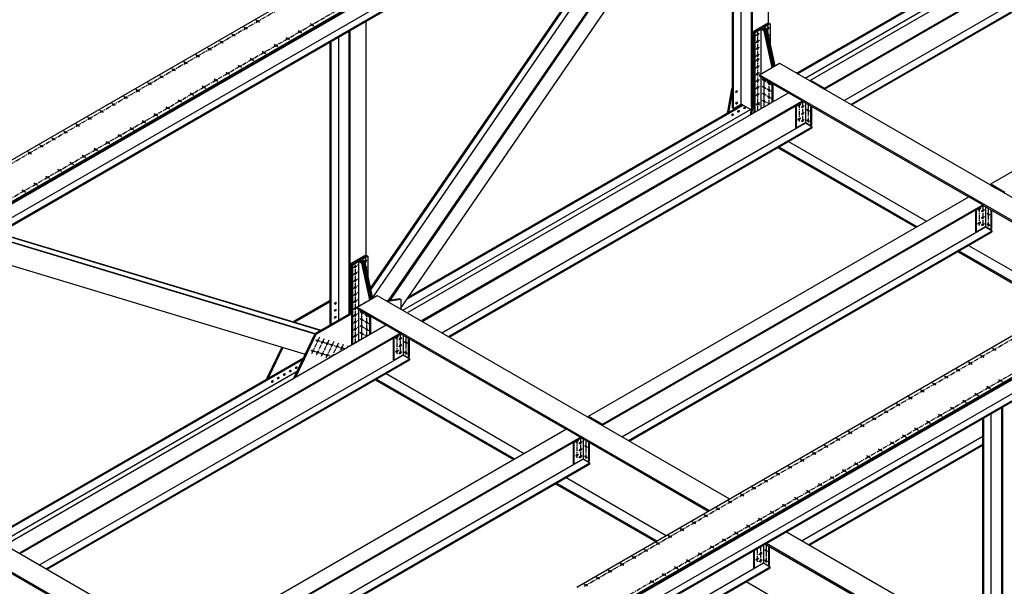
# Model space of a CAD drawing. Units: inches. Extents: x -1622 to 8543, y 1867 to 8705.
# Drawn here: x -1405 to -979, y 4415 to 4660 of the extents above; entities that cross this region are included whole.
import ezdxf

# ---------------------------------------------------------------- set-up
doc = ezdxf.new("R2010")
doc.units = ezdxf.units.IN
doc.header["$LTSCALE"] = 1.5
doc.header["$MEASUREMENT"] = 0
doc.linetypes.add('CENTER', pattern=[2, 1.25, -0.25, 0.25, -0.25])
doc.layers.add('dims', color=1, linetype='Continuous')
doc.layers.add('Drawing', color=4, linetype='Continuous')

msp = doc.modelspace()

# ---------------------------------------------------------------- linework, layer by layer
at = {"layer": 'dims', "linetype": 'CENTER'}
for p, q in [((-1443.28, 4578.21), (-745.54, 4981.05)), ((-1430.84, 4570.39), (-732.54, 4973.55)), ((-1160.96, 4415.21), (-463.21, 4818.05)), ((-1148.52, 4407.39), (-450.22, 4810.55)), ((-1306.58, 4656.23), (-1308.15, 4657.13)), ((-1301.38, 4659.23), (-1302.95, 4660.13)), ((-1277.86, 4657.64), (-1279.71, 4658.72)), ((-1081.81, 4656.36), (-1080.71, 4657)), ((-1081.46, 4657.53), (-1081.46, 4654.83)), ((-1311.77, 4653.23), (-1313.35, 4654.13)), ((-1288.25, 4651.64), (-1290.1, 4652.72)), ((-1283.05, 4654.64), (-1284.91, 4655.72)), ((-1086.65, 4653.57), (-1085.08, 4654.48)), ((-1085.82, 4621.07), (-1085.82, 4654.97)), ((-1081.21, 4653.71), (-1080.71, 4654)), ((-1322.16, 4647.23), (-1323.74, 4648.13)), ((-1316.97, 4650.23), (-1318.54, 4651.13)), ((-1293.44, 4648.64), (-1295.3, 4649.72)), ((-1086.65, 4650.57), (-1085.08, 4651.48)), ((-1086.65, 4647.57), (-1085.08, 4648.48)), ((-1327.36, 4644.23), (-1328.93, 4645.13)), ((-1303.84, 4642.64), (-1305.69, 4643.72)), ((-1298.64, 4645.64), (-1300.5, 4646.72)), ((-1086.65, 4644.57), (-1085.08, 4645.48)), ((-1332.56, 4641.23), (-1334.13, 4642.13)), ((-1309.03, 4639.64), (-1310.89, 4640.72)), ((-1086.65, 4642.57), (-1085.08, 4643.48)), ((-1086.65, 4639.57), (-1085.08, 4640.48)), ((-1342.95, 4635.23), (-1344.52, 4636.13)), ((-1337.75, 4638.23), (-1339.33, 4639.13)), ((-1314.23, 4636.64), (-1316.09, 4637.72)), ((-1086.65, 4636.57), (-1085.08, 4637.48)), ((-1348.15, 4632.23), (-1349.72, 4633.13)), ((-1324.62, 4630.64), (-1326.48, 4631.72)), ((-1319.42, 4633.64), (-1321.28, 4634.72)), ((-1086.65, 4633.57), (-1085.08, 4634.48)), ((-1086.65, 4630.57), (-1085.08, 4631.48)), ((-1083.87, 4634.6), (-1080.03, 4632.39)), ((-1083.87, 4631.6), (-1080.03, 4629.39)), ((-1083.08, 4622.65), (-1083.08, 4634.78)), ((-1080.91, 4623.9), (-1080.91, 4633.53)), ((-1358.54, 4626.23), (-1360.11, 4627.13)), ((-1353.34, 4629.23), (-1354.91, 4630.13)), ((-1329.82, 4627.64), (-1331.67, 4628.72)), ((-1086.65, 4627.57), (-1085.08, 4628.48)), ((-1083.87, 4628.6), (-1080.03, 4626.39)), ((-1363.73, 4623.23), (-1365.31, 4624.13)), ((-1340.21, 4621.64), (-1342.07, 4622.72)), ((-1335.01, 4624.64), (-1336.87, 4625.72)), ((-1086.48, 4623.59), (-1084.38, 4624.8)), ((-1083.87, 4625.6), (-1080.91, 4623.9)), ((-1083.87, 4622.6), (-1083.51, 4622.4)), ((-1067.23, 4623.74), (-1068.62, 4622.95)), ((-1067.92, 4623.97), (-1067.92, 4616.27)), ((-1065.72, 4623.15), (-1067.1, 4622.35)), ((-1066.41, 4624.84), (-1066.41, 4615.91)), ((-1064.03, 4623.78), (-1064.03, 4615.93)), ((-1374.13, 4617.23), (-1375.7, 4618.13)), ((-1368.93, 4620.23), (-1370.5, 4621.13)), ((-1345.41, 4618.64), (-1347.26, 4619.72)), ((-1065.72, 4620.13), (-1067.1, 4619.33)), ((-1064.67, 4621.61), (-1063.39, 4620.87)), ((-1379.32, 4614.23), (-1380.9, 4615.13)), ((-1350.6, 4615.64), (-1352.46, 4616.72)), ((-1067.23, 4617.74), (-1068.62, 4616.95)), ((-1065.72, 4617.11), (-1067.1, 4616.31)), ((-1064.67, 4617.08), (-1063.39, 4616.34)), ((-1384.52, 4611.23), (-1386.09, 4612.13)), ((-1360.99, 4609.64), (-1362.85, 4610.72)), ((-1355.8, 4612.64), (-1357.65, 4613.72)), ((-1394.91, 4605.23), (-1396.48, 4606.13)), ((-1389.71, 4608.23), (-1391.29, 4609.13)), ((-1366.19, 4606.64), (-1368.05, 4607.72)), ((-1400.11, 4602.23), (-1401.68, 4603.13)), ((-1376.58, 4600.64), (-1378.44, 4601.72)), ((-1371.39, 4603.64), (-1373.24, 4604.72)), ((-1381.78, 4597.64), (-1383.64, 4598.72)), ((-1392.17, 4591.64), (-1394.03, 4592.72)), ((-1386.97, 4594.64), (-1388.83, 4595.72)), ((-1397.37, 4588.64), (-1399.22, 4589.72)), ((-1402.56, 4585.64), (-1404.42, 4586.72)), ((-988.47, 4579.84), (-988.47, 4570.91)), ((-989.29, 4578.74), (-990.67, 4577.95)), ((-989.98, 4578.97), (-989.98, 4571.27)), ((-987.77, 4578.15), (-989.16, 4577.35)), ((-986.72, 4576.61), (-985.45, 4575.87)), ((-986.08, 4578.78), (-986.08, 4570.93)), ((-989.29, 4572.74), (-990.67, 4571.95)), ((-987.77, 4575.13), (-989.16, 4574.33)), ((-987.77, 4572.11), (-989.16, 4571.31)), ((-986.72, 4572.08), (-985.45, 4571.34)), ((-1260.97, 4553), (-1258.45, 4554.45)), ((-1259.93, 4520.54), (-1259.93, 4554.32)), ((-1255.89, 4555.86), (-1254.78, 4556.5)), ((-1255.53, 4557.03), (-1255.53, 4554.33)), ((-1260.97, 4550), (-1258.45, 4551.45)), ((-1255.28, 4553.21), (-1254.78, 4553.5)), ((-1260.97, 4547), (-1258.45, 4548.45)), ((-1260.97, 4544), (-1258.45, 4545.45)), ((-1260.97, 4541), (-1258.45, 4542.45)), ((-1260.97, 4538), (-1258.45, 4539.45)), ((-1260.97, 4535), (-1255.49, 4538.16)), ((-1260.97, 4532), (-1258.45, 4533.45)), ((-1257.94, 4534.1), (-1254.1, 4531.89)), ((-1257.15, 4522.15), (-1257.15, 4534.28)), ((-1254.99, 4523.4), (-1254.99, 4533.03)), ((-1260.97, 4529), (-1258.45, 4530.45)), ((-1257.94, 4531.1), (-1254.1, 4528.89)), ((-1260.97, 4526), (-1258.45, 4527.45)), ((-1260.97, 4523), (-1258.45, 4524.45)), ((-1257.94, 4528.1), (-1254.1, 4525.89)), ((-1257.94, 4525.1), (-1254.99, 4523.4)), ((-1275.49, 4522.94), (-1279, 4515.59)), ((-1277.16, 4521.79), (-1264.43, 4517.95)), ((-1273.43, 4522.31), (-1276.94, 4514.97)), ((-1271.36, 4521.69), (-1274.87, 4514.34)), ((-1269.29, 4521.07), (-1272.8, 4513.72)), ((-1267.23, 4520.44), (-1269.93, 4514.77)), ((-1260.97, 4520), (-1258.45, 4521.45)), ((-1257.94, 4522.1), (-1257.58, 4521.9)), ((-1241.3, 4523.24), (-1242.69, 4522.45)), ((-1241.99, 4523.47), (-1241.99, 4515.77)), ((-1239.79, 4522.65), (-1241.17, 4521.85)), ((-1240.48, 4524.34), (-1240.48, 4515.41)), ((-1238.74, 4521.11), (-1237.46, 4520.37)), ((-1238.1, 4523.28), (-1238.1, 4515.43)), ((-1279.26, 4517.4), (-1270.15, 4514.65)), ((-1265.16, 4519.82), (-1266.67, 4516.66)), ((-1263.09, 4519.2), (-1263.4, 4518.54)), ((-1241.3, 4517.24), (-1242.69, 4516.45)), ((-1239.79, 4519.63), (-1241.17, 4518.83)), ((-1239.79, 4516.61), (-1241.17, 4515.81)), ((-1238.74, 4516.58), (-1237.46, 4515.84)), ((-982.68, 4517.23), (-984.26, 4518.13)), ((-993.08, 4511.23), (-994.65, 4512.13)), ((-987.88, 4514.23), (-989.45, 4515.13)), ((-998.27, 4508.23), (-999.84, 4509.13)), ((-1008.66, 4502.23), (-1010.24, 4503.13)), ((-1003.47, 4505.23), (-1005.04, 4506.13)), ((-979.94, 4503.64), (-981.8, 4504.72)), ((-1013.86, 4499.23), (-1015.43, 4500.13)), ((-985.14, 4500.64), (-987, 4501.72)), ((-1019.06, 4496.23), (-1020.63, 4497.13)), ((-995.53, 4494.64), (-997.39, 4495.72)), ((-990.33, 4497.64), (-992.19, 4498.72)), ((-1029.45, 4490.23), (-1031.02, 4491.13)), ((-1024.25, 4493.23), (-1025.82, 4494.13)), ((-1000.73, 4491.64), (-1002.58, 4492.72)), ((-1034.64, 4487.23), (-1036.22, 4488.13)), ((-1011.12, 4485.64), (-1012.98, 4486.72)), ((-1005.92, 4488.64), (-1007.78, 4489.72)), ((-1045.04, 4481.23), (-1046.61, 4482.13)), ((-1039.84, 4484.23), (-1041.41, 4485.13)), ((-1016.32, 4482.64), (-1018.17, 4483.72)), ((-1163.36, 4478.24), (-1164.74, 4477.45)), ((-1164.05, 4478.47), (-1164.05, 4470.77)), ((-1161.85, 4477.65), (-1163.23, 4476.85)), ((-1162.54, 4479.34), (-1162.54, 4470.41)), ((-1160.16, 4478.28), (-1160.16, 4470.43)), ((-1050.23, 4478.23), (-1051.81, 4479.13)), ((-1026.71, 4476.64), (-1028.56, 4477.72)), ((-1021.51, 4479.64), (-1023.37, 4480.72)), ((-1161.85, 4474.63), (-1163.23, 4473.83)), ((-1160.79, 4476.11), (-1159.52, 4475.37)), ((-1055.43, 4475.23), (-1057, 4476.13)), ((-1031.9, 4473.64), (-1033.76, 4474.72)), ((-1163.36, 4472.24), (-1164.74, 4471.45)), ((-1161.85, 4471.61), (-1163.23, 4470.81)), ((-1160.79, 4471.58), (-1159.52, 4470.84)), ((-1065.82, 4469.23), (-1067.39, 4470.13)), ((-1060.63, 4472.23), (-1062.2, 4473.13)), ((-1037.1, 4470.64), (-1038.96, 4471.72)), ((-1071.02, 4466.23), (-1072.59, 4467.13)), ((-1047.49, 4464.64), (-1049.35, 4465.72)), ((-1042.3, 4467.64), (-1044.15, 4468.72)), ((-1081.41, 4460.23), (-1082.98, 4461.13)), ((-1076.21, 4463.23), (-1077.79, 4464.13)), ((-1052.69, 4461.64), (-1054.55, 4462.72)), ((-1086.61, 4457.23), (-1088.18, 4458.13)), ((-1063.08, 4455.64), (-1064.94, 4456.72)), ((-1057.88, 4458.64), (-1059.74, 4459.72)), ((-1097, 4451.23), (-1098.57, 4452.13)), ((-1091.8, 4454.23), (-1093.37, 4455.13)), ((-1068.28, 4452.64), (-1070.13, 4453.72)), ((-1102.19, 4448.23), (-1103.77, 4449.13)), ((-1078.67, 4446.64), (-1080.53, 4447.72)), ((-1073.47, 4449.64), (-1075.33, 4450.72)), ((-1107.39, 4445.23), (-1108.96, 4446.13)), ((-1083.87, 4443.64), (-1085.72, 4444.72)), ((-1117.78, 4439.23), (-1119.36, 4440.13)), ((-1112.59, 4442.23), (-1114.16, 4443.13)), ((-1089.06, 4440.64), (-1090.92, 4441.72)), ((-1122.98, 4436.23), (-1124.55, 4437.13)), ((-1099.45, 4434.64), (-1101.31, 4435.72)), ((-1094.26, 4437.64), (-1096.11, 4438.72)), ((-1133.37, 4430.23), (-1134.94, 4431.13)), ((-1128.18, 4433.23), (-1129.75, 4434.13)), ((-1104.65, 4431.64), (-1106.51, 4432.72)), ((-1086.11, 4431.42), (-1086.11, 4425.77)), ((-1083.9, 4432.65), (-1085.29, 4431.85)), ((-1084.59, 4432.3), (-1084.59, 4425.41)), ((-1082.85, 4431.11), (-1081.57, 4430.37)), ((-1082.21, 4433.28), (-1082.21, 4425.43)), ((-1138.57, 4427.23), (-1140.14, 4428.13)), ((-1115.04, 4425.64), (-1116.9, 4426.72)), ((-1109.85, 4428.64), (-1111.7, 4429.72)), ((-1085.42, 4427.24), (-1086.8, 4426.45)), ((-1083.9, 4429.63), (-1085.29, 4428.83)), ((-1083.9, 4426.61), (-1085.29, 4425.81)), ((-1082.85, 4426.58), (-1081.57, 4425.84)), ((-1143.76, 4424.23), (-1145.34, 4425.13)), ((-1120.24, 4422.64), (-1122.1, 4423.72)), ((-1154.16, 4418.23), (-1155.73, 4419.13)), ((-1148.96, 4421.23), (-1150.53, 4422.13)), ((-1125.43, 4419.64), (-1127.29, 4420.72)), ((-1159.35, 4415.23), (-1160.92, 4416.13)), ((-1130.63, 4416.64), (-1132.49, 4417.72))]:
    msp.add_line(p, q, dxfattribs=at)
at = {"layer": 'Drawing'}
for p, q in [((-1446.47, 4577.87), (-746.83, 4981.8)), ((-1430.88, 4568.87), (-731.25, 4972.8)), ((-1430.73, 4568.45), (-731.39, 4972.22)), ((-1430.59, 4568.04), (-731.54, 4971.63)), ((-1430.56, 4562.05), (-736.88, 4962.55)), ((-1427.96, 4560.55), (-734.17, 4961.12)), ((-1427.81, 4560.14), (-734.31, 4960.53)), ((-1164.14, 4414.87), (-464.51, 4818.8)), ((-1148.56, 4405.87), (-448.92, 4809.8)), ((-1148.41, 4405.45), (-449.07, 4809.22)), ((-1148.26, 4405.04), (-449.21, 4808.63)), ((-1148.23, 4399.05), (-454.56, 4799.55)), ((-1145.63, 4397.55), (-451.84, 4798.12)), ((-1145.49, 4397.14), (-451.99, 4797.53)), ((-1081.13, 4658.97), (-1081.13, 4748.72)), ((-1245.55, 4538.79), (-1104.64, 4744.01)), ((-1244.87, 4538.89), (-1104.64, 4743.13)), ((-1093.04, 4623.88), (-1093.04, 4741.85)), ((-1088.49, 4622.73), (-1088.49, 4744.47)), ((-1088.06, 4625.22), (-1088.06, 4744.72)), ((-1253.34, 4544.18), (-1120.59, 4737.52)), ((-1253.19, 4543.51), (-1119.59, 4738.09)), ((-1252.71, 4539.72), (-1114.47, 4741.05)), ((-1240.24, 4535.59), (-1100.46, 4739.16)), ((-1096.72, 4622.26), (-1096.72, 4739.72)), ((-1096.29, 4622.01), (-1096.29, 4739.97)), ((-1062.94, 4634.28), (-898.4, 4729.28)), ((-1056.88, 4630.78), (-892.34, 4725.78)), ((-1056.88, 4630.34), (-892.34, 4725.34)), ((-1068.99, 4637.27), (-932.15, 4716.27)), ((-1068.56, 4637.02), (-931.58, 4716.1)), ((-1048.49, 4625.43), (-891.15, 4716.27)), ((-1065.33, 4635.15), (-928.52, 4714.14)), ((-1045.57, 4623.74), (-888.22, 4714.58)), ((-1045.19, 4623.53), (-888.22, 4714.15)), ((-985, 4589.28), (-820.46, 4684.28)), ((-1255.2, 4558.47), (-1255.2, 4659.8)), ((-1087.84, 4655.34), (-1081.35, 4659.09)), ((-1087.41, 4655.09), (-1084.38, 4656.84)), ((-1084.38, 4656.84), (-1083.95, 4657.09)), ((-1084.38, 4656.84), (-1083.95, 4656.59)), ((-1084.38, 4656.84), (-1082.65, 4655.84)), ((-1083.95, 4657.09), (-1080.91, 4658.84)), ((-1083.95, 4657.09), (-1083.51, 4656.84)), ((-1083.95, 4657.09), (-1083.95, 4656.59)), ((-1083.51, 4656.84), (-1082.21, 4656.09)), ((-1083.08, 4657.09), (-1080.48, 4658.59)), ((-1083.08, 4657.09), (-1081.78, 4656.34)), ((-1081.35, 4659.09), (-1080.91, 4658.84)), ((-1080.91, 4658.84), (-1080.48, 4658.59)), ((-1080.48, 4658.59), (-1080.48, 4650.32)), ((-1267.11, 4530.41), (-1267.11, 4652.92)), ((-1262.56, 4533.04), (-1262.56, 4655.55)), ((-1262.13, 4533.29), (-1262.13, 4655.8)), ((-1087.84, 4625.34), (-1087.84, 4655.34)), ((-1087.84, 4655.34), (-1087.41, 4655.09)), ((-1087.41, 4620.15), (-1087.41, 4655.09)), ((-1087.41, 4655.09), (-1086.98, 4654.84)), ((-1086.98, 4654.84), (-1084.38, 4656.34)), ((-1086.98, 4620.4), (-1086.98, 4654.84)), ((-1084.38, 4636.9), (-1084.38, 4656.34)), ((-1084.38, 4656.34), (-1083.08, 4655.59)), ((-1083.08, 4655.59), (-1082.65, 4655.84)), ((-1079.64, 4639.64), (-1083.08, 4655.59)), ((-1079.21, 4639.89), (-1082.65, 4655.84)), ((-1082.21, 4656.09), (-1081.78, 4656.34)), ((-1078.77, 4640.14), (-1082.21, 4656.09)), ((-1078.34, 4640.39), (-1081.78, 4656.34)), ((-1270.79, 4528.29), (-1270.79, 4650.8)), ((-1270.36, 4528.54), (-1270.36, 4651.05)), ((-1085.03, 4636.53), (-1076.37, 4641.53)), ((-1076.37, 4641.53), (-923.96, 4553.54)), ((-1085.03, 4636.53), (-932.62, 4548.54)), ((-1085.03, 4636.53), (-1085.03, 4635.9)), ((-1085.03, 4635.9), (-1072.58, 4628.71)), ((-1084.38, 4621.9), (-1084.38, 4635.53)), ((-1079.61, 4624.65), (-1079.61, 4632.78)), ((-1079.18, 4624.9), (-1079.18, 4632.53)), ((-1062.94, 4634.28), (-1056.88, 4630.78)), ((-1062.94, 4634.28), (-1062.94, 4633.84)), ((-1062.94, 4633.84), (-1060.4, 4632.37)), ((-1060.4, 4632.37), (-1060.4, 4632.3)), ((-1060.18, 4632.25), (-1056.88, 4630.34)), ((-1060.18, 4632.25), (-1060.18, 4632.18)), ((-1237.02, 4533.78), (-1072.47, 4628.78)), ((-1097.15, 4630.47), (-1098.88, 4620.51)), ((-1096.72, 4630.22), (-1098.45, 4620.26)), ((-1097.15, 4630.47), (-1096.72, 4630.72)), ((-1097.15, 4630.47), (-1096.72, 4630.22)), ((-1072.47, 4628.78), (-1066.41, 4625.28)), ((-1056.88, 4630.78), (-1056.88, 4630.34)), ((-1237.61, 4539.41), (-1092.17, 4623.38)), ((-1237.04, 4540.24), (-1092.61, 4623.63)), ((-1230.95, 4530.28), (-1066.41, 4625.28)), ((-1230.95, 4529.84), (-1066.41, 4624.84)), ((-1096.29, 4622.01), (-1093.04, 4623.88)), ((-1088.72, 4621.39), (-1093.04, 4623.88)), ((-1088.06, 4625.22), (-1089.11, 4619.17)), ((-1087.63, 4624.97), (-1088.58, 4619.47)), ((-1088.06, 4625.22), (-1087.84, 4625.34)), ((-1088.06, 4625.22), (-1087.63, 4624.97)), ((-1087.84, 4625.34), (-1087.41, 4625.09)), ((-1087.63, 4624.97), (-1087.41, 4625.09)), ((-1086.33, 4624.26), (-1085.04, 4623.52)), ((-1069.55, 4623.03), (-1069.55, 4613.77)), ((-1069.22, 4623.22), (-1069.22, 4613.58)), ((-1066.41, 4625.28), (-1066.41, 4624.84)), ((-1066.41, 4625.15), (-994.64, 4583.71)), ((-1065.22, 4624.46), (-1065.22, 4615.77)), ((-1062.94, 4623.15), (-1062.94, 4614.58)), ((-1062.62, 4622.96), (-1062.62, 4614.77)), ((-1239.4, 4534.65), (-1088.94, 4621.52)), ((-1098.88, 4620.01), (-1098.88, 4620.51)), ((-1096.72, 4622.26), (-1096.29, 4622.01)), ((-1096.72, 4622.26), (-1096.29, 4622.01)), ((-1222.56, 4524.93), (-1065.22, 4615.77)), ((-1219.64, 4523.24), (-1062.29, 4614.08)), ((-1069.22, 4613.58), (-1065.22, 4615.9)), ((-1065.22, 4615.9), (-1062.94, 4614.58)), ((-1065.22, 4615.77), (-1062.29, 4614.08)), ((-1062.62, 4614.77), (-1062.94, 4614.58)), ((-1062.29, 4613.65), (-1062.29, 4614.08)), ((-1219.26, 4523.03), (-1062.29, 4613.65)), ((-1069.55, 4613.77), (-1069.22, 4613.58)), ((-1076.69, 4605.34), (-1016.94, 4570.84)), ((-1072.58, 4607.71), (-1012.82, 4573.21)), ((-1077.23, 4605.03), (-1017.48, 4570.53)), ((-985, 4589.28), (-978.94, 4585.78)), ((-985, 4589.28), (-985, 4588.84)), ((-985, 4588.84), (-982.45, 4587.37)), ((-982.45, 4587.37), (-982.45, 4587.3)), ((-982.24, 4587.25), (-978.94, 4585.34)), ((-982.24, 4587.25), (-982.24, 4587.18)), ((-1159.07, 4488.78), (-994.53, 4583.78)), ((-1153.01, 4485.28), (-988.47, 4580.28)), ((-1153.01, 4484.84), (-988.47, 4579.84)), ((-994.53, 4583.78), (-988.47, 4580.28)), ((-988.47, 4580.28), (-988.47, 4579.84)), ((-988.47, 4580.15), (-933.17, 4548.22)), ((-991.61, 4578.03), (-991.61, 4568.77)), ((-991.28, 4578.22), (-991.28, 4568.58)), ((-987.27, 4579.46), (-987.27, 4570.77)), ((-985, 4578.15), (-985, 4569.58)), ((-984.68, 4577.96), (-984.68, 4569.77)), ((-1412.06, 4567.47), (-1274.7, 4526.03)), ((-1412.06, 4567.35), (-1274.84, 4525.95)), ((-1144.62, 4479.93), (-987.27, 4570.77)), ((-1141.69, 4478.24), (-984.35, 4569.08)), ((-1141.32, 4478.03), (-984.35, 4568.65)), ((-991.61, 4568.77), (-991.28, 4568.58)), ((-991.28, 4568.58), (-987.27, 4570.9)), ((-987.27, 4570.9), (-985, 4569.58)), ((-987.27, 4570.77), (-984.35, 4569.08)), ((-984.68, 4569.77), (-985, 4569.58)), ((-984.35, 4568.65), (-984.35, 4569.08)), ((-1412.08, 4565.09), (-1277.42, 4524.46)), ((-1412.06, 4565.2), (-1277.28, 4524.54)), ((-1261.91, 4554.84), (-1255.42, 4558.59)), ((-1255.42, 4558.59), (-1254.99, 4558.34)), ((-999.29, 4560.03), (-956.01, 4535.04)), ((-998.75, 4560.34), (-955.47, 4535.35)), ((-994.64, 4562.71), (-951.35, 4537.72)), ((-1416.44, 4556.35), (-1281.61, 4515.67)), ((-1261.91, 4533.41), (-1261.91, 4554.84)), ((-1261.91, 4554.84), (-1261.48, 4554.59)), ((-1261.48, 4554.59), (-1258.45, 4556.34)), ((-1261.48, 4519.65), (-1261.48, 4554.59)), ((-1261.48, 4554.59), (-1261.05, 4554.34)), ((-1261.05, 4554.34), (-1258.45, 4555.84)), ((-1261.05, 4519.9), (-1261.05, 4554.34)), ((-1258.45, 4556.34), (-1258.02, 4556.59)), ((-1258.45, 4556.34), (-1258.02, 4556.09)), ((-1258.45, 4556.34), (-1256.72, 4555.34)), ((-1258.45, 4536.4), (-1258.45, 4555.84)), ((-1258.45, 4555.84), (-1257.15, 4555.09)), ((-1258.02, 4556.59), (-1254.99, 4558.34)), ((-1258.02, 4556.59), (-1257.58, 4556.34)), ((-1258.02, 4556.59), (-1258.02, 4556.09)), ((-1257.58, 4556.34), (-1256.28, 4555.59)), ((-1257.15, 4556.59), (-1254.55, 4558.09)), ((-1257.15, 4556.59), (-1255.85, 4555.84)), ((-1257.15, 4555.09), (-1256.72, 4555.34)), ((-1253.71, 4539.14), (-1257.15, 4555.09)), ((-1253.28, 4539.39), (-1256.72, 4555.34)), ((-1256.28, 4555.59), (-1255.85, 4555.84)), ((-1252.84, 4539.64), (-1256.28, 4555.59)), ((-1252.41, 4539.89), (-1255.85, 4555.84)), ((-1254.99, 4558.34), (-1254.55, 4558.09)), ((-1254.55, 4558.09), (-1254.55, 4548.55)), ((-1253.29, 4544.25), (-1253.35, 4544.24)), ((-1270.79, 4538.79), (-1286.51, 4529.71)), ((-1270.79, 4538.29), (-1286.08, 4529.46)), ((-1259.1, 4536.03), (-1250.44, 4541.03)), ((-1250.44, 4541.03), (-1098.04, 4453.04)), ((-1240.67, 4539.55), (-1246.35, 4538.66)), ((-1240.24, 4539.3), (-1245.92, 4538.41)), ((-1240.67, 4539.55), (-1240.24, 4539.3)), ((-1240.24, 4539.3), (-1240.24, 4535.14)), ((-1261.91, 4533.41), (-1277.42, 4524.46)), ((-1261.48, 4533.16), (-1276.98, 4524.21)), ((-1261.48, 4533.16), (-1261.91, 4533.41)), ((-1259.1, 4536.03), (-1106.7, 4448.04)), ((-1259.1, 4536.03), (-1259.1, 4535.4)), ((-1259.1, 4535.4), (-1246.65, 4528.21)), ((-1258.45, 4521.4), (-1258.45, 4535.03)), ((-1286.51, 4529.71), (-1286.56, 4529.61)), ((-1286.51, 4529.71), (-1286.08, 4529.46)), ((-1253.69, 4524.15), (-1253.69, 4532.28)), ((-1253.25, 4524.4), (-1253.25, 4532.03)), ((-1411.09, 4433.28), (-1246.54, 4528.28)), ((-1405.02, 4429.78), (-1240.48, 4524.78)), ((-1277.42, 4524.46), (-1286.66, 4505.12)), ((-1277.42, 4524.46), (-1276.98, 4524.21)), ((-1246.54, 4528.28), (-1240.48, 4524.78)), ((-1240.48, 4524.78), (-1240.48, 4524.34)), ((-1240.48, 4524.65), (-1168.71, 4483.21)), ((-1405.02, 4429.34), (-1240.48, 4524.34)), ((-1276.98, 4524.21), (-1285.89, 4505.56)), ((-1243.62, 4522.53), (-1243.62, 4513.27)), ((-1243.29, 4522.72), (-1243.29, 4513.08)), ((-1239.29, 4523.96), (-1239.29, 4515.27)), ((-1237.02, 4522.65), (-1237.02, 4514.08)), ((-1236.69, 4522.46), (-1236.69, 4514.27)), ((-1291.75, 4518.73), (-1298.07, 4505.51)), ((-1291.27, 4518.59), (-1297.64, 4505.26)), ((-1417.13, 4436.27), (-1282.38, 4514.06)), ((-1416.7, 4436.02), (-1282.71, 4513.37)), ((-1396.63, 4424.43), (-1239.29, 4515.27)), ((-1393.71, 4422.74), (-1236.37, 4513.58)), ((-1393.33, 4422.53), (-1236.37, 4513.15)), ((-1243.62, 4513.27), (-1243.29, 4513.08)), ((-1243.29, 4513.08), (-1239.29, 4515.4)), ((-1239.29, 4515.4), (-1237.02, 4514.08)), ((-1239.29, 4515.27), (-1236.37, 4513.58)), ((-1236.69, 4514.27), (-1237.02, 4514.08)), ((-1236.37, 4513.15), (-1236.37, 4513.58)), ((-1413.47, 4434.15), (-1285.17, 4508.22)), ((-1298.07, 4505.51), (-1297.64, 4505.26)), ((-1298.07, 4505.01), (-1298.07, 4505.51)), ((-1251.3, 4504.53), (-1191.55, 4470.03)), ((-1250.76, 4504.84), (-1191.01, 4470.34)), ((-1246.65, 4507.21), (-1186.89, 4472.71)), ((-980.24, 4370.04), (-980.24, 4492.55)), ((-979.81, 4370.29), (-979.81, 4492.8)), ((-1159.07, 4488.78), (-1153.01, 4485.28)), ((-1159.07, 4488.78), (-1159.07, 4488.34)), ((-1159.07, 4488.34), (-1156.52, 4486.87)), ((-1156.52, 4486.87), (-1156.52, 4486.8)), ((-1156.31, 4486.75), (-1153.01, 4484.84)), ((-1156.31, 4486.75), (-1156.31, 4486.68)), ((-988.47, 4365.29), (-988.47, 4487.8)), ((-988.03, 4365.54), (-988.03, 4488.05)), ((-984.79, 4367.41), (-984.79, 4489.92)), ((-1333.14, 4388.28), (-1168.6, 4483.28)), ((-1168.6, 4483.28), (-1162.54, 4479.78)), ((-1153.01, 4485.28), (-1153.01, 4484.84)), ((-1327.08, 4384.78), (-1162.54, 4479.78)), ((-1327.08, 4384.34), (-1162.54, 4479.34)), ((-1165.68, 4477.53), (-1165.68, 4468.27)), ((-1165.35, 4477.72), (-1165.35, 4468.08)), ((-1162.54, 4479.78), (-1162.54, 4479.34)), ((-1162.54, 4479.65), (-1107.24, 4447.72)), ((-1161.35, 4478.96), (-1161.35, 4470.27)), ((-1159.07, 4477.65), (-1159.07, 4469.08)), ((-1066.67, 4434.93), (-988.47, 4480.08)), ((-1158.75, 4477.46), (-1158.75, 4469.27)), ((-1063.75, 4433.24), (-988.47, 4476.71)), ((-1063.38, 4433.03), (-988.47, 4476.28)), ((-1318.69, 4379.43), (-1161.35, 4470.27)), ((-1165.35, 4468.08), (-1161.35, 4470.4)), ((-1161.35, 4470.4), (-1159.07, 4469.08)), ((-1161.35, 4470.27), (-1158.42, 4468.58)), ((-1158.75, 4469.27), (-1159.07, 4469.08)), ((-1315.77, 4377.74), (-1158.42, 4468.58)), ((-1315.39, 4377.53), (-1158.42, 4468.15)), ((-1165.68, 4468.27), (-1165.35, 4468.08)), ((-1158.42, 4468.15), (-1158.42, 4468.58)), ((-1168.71, 4462.21), (-1125.42, 4437.22)), ((-1173.36, 4459.53), (-1130.08, 4434.54)), ((-1172.82, 4459.84), (-1129.54, 4434.85)), ((-1424.51, 4440.53), (-1225.44, 4325.59)), ((-1433.17, 4435.53), (-1230.36, 4318.43)), ((-1073.35, 4438.79), (-988.47, 4389.78)), ((-1087.41, 4430.67), (-1087.41, 4423.08)), ((-1083.4, 4432.98), (-1083.4, 4425.27)), ((-1082.56, 4433.47), (-1012.82, 4393.21)), ((-1082.01, 4433.79), (-988.47, 4379.78)), ((-1081.13, 4432.65), (-1081.13, 4424.08)), ((-1080.81, 4432.46), (-1080.81, 4424.27)), ((-1087.73, 4430.48), (-1087.73, 4423.27)), ((-1414.55, 4424.15), (-1342.78, 4382.71)), ((-1122.97, 4402.43), (-1083.4, 4425.27)), ((-1119.13, 4401.27), (-1080.48, 4423.58)), ((-1118.64, 4401.12), (-1080.48, 4423.15)), ((-1087.73, 4423.27), (-1087.41, 4423.08)), ((-1087.41, 4423.08), (-1083.4, 4425.4)), ((-1083.4, 4425.4), (-1081.13, 4424.08)), ((-1083.4, 4425.27), (-1080.48, 4423.58)), ((-1080.81, 4424.27), (-1081.13, 4424.08)), ((-1080.48, 4423.15), (-1080.48, 4423.58)), ((-1090.77, 4417.21), (-1031.01, 4382.71))]:
    msp.add_line(p, q, dxfattribs=at)
for centre, major_axis in [((-1307.36, 4656.68), (-0.459, 0)), ((-1302.17, 4659.68), (-0.459, 0)), ((-1278.78, 4658.18), (-0.459, 0)), ((-1081.46, 4656.57), (-0.23, -0.398)), ((-1312.56, 4653.68), (-0.459, 0)), ((-1289.18, 4652.18), (-0.459, 0)), ((-1283.98, 4655.18), (-0.459, 0)), ((-1085.82, 4654.05), (-0.23, -0.398)), ((-1322.95, 4647.68), (-0.459, 0)), ((-1317.75, 4650.68), (-0.459, 0)), ((-1294.37, 4649.18), (-0.459, 0)), ((-1085.82, 4651.05), (-0.23, -0.398)), ((-1085.82, 4648.05), (-0.23, -0.398)), ((-1328.15, 4644.68), (-0.459, 0)), ((-1299.57, 4646.18), (-0.459, 0)), ((-1299.57, 4646.18), (-0.459, 0)), ((-1085.82, 4645.05), (-0.23, -0.398)), ((-1333.34, 4641.68), (-0.459, 0)), ((-1309.96, 4640.18), (-0.459, 0)), ((-1304.76, 4643.18), (-0.459, 0)), ((-1085.82, 4643.05), (-0.23, -0.398)), ((-1085.82, 4640.05), (-0.23, -0.398)), ((-1343.74, 4635.68), (-0.459, 0)), ((-1338.54, 4638.68), (-0.459, 0)), ((-1315.16, 4637.18), (-0.459, 0)), ((-1085.82, 4637.05), (-0.23, -0.398)), ((-1348.93, 4632.68), (-0.459, 0)), ((-1325.55, 4631.18), (-0.459, 0)), ((-1320.35, 4634.18), (-0.459, 0)), ((-1085.82, 4634.05), (-0.23, -0.398)), ((-1085.82, 4631.05), (-0.23, -0.398)), ((-1083.08, 4634.15), (0.23, -0.398)), ((-1083.08, 4631.15), (0.23, -0.398)), ((-1080.91, 4632.9), (0.23, -0.398)), ((-1359.32, 4626.68), (-0.459, 0)), ((-1354.13, 4629.68), (-0.459, 0)), ((-1330.75, 4628.18), (-0.459, 0)), ((-1094.99, 4629.26), (-0.23, -0.398)), ((-1085.82, 4628.05), (-0.23, -0.398)), ((-1083.08, 4628.15), (0.23, -0.398)), ((-1080.91, 4629.9), (0.23, -0.398)), ((-1080.91, 4626.9), (0.23, -0.398)), ((-1364.52, 4623.68), (-0.459, 0)), ((-1341.14, 4622.18), (-0.459, 0)), ((-1335.94, 4625.18), (-0.459, 0)), ((-1335.94, 4625.18), (-0.459, 0)), ((-1094.99, 4624.26), (-0.23, -0.398)), ((-1091.52, 4622.26), (-0.23, -0.398)), ((-1085.82, 4623.96), (-0.23, -0.398)), ((-1083.08, 4625.15), (0.23, -0.398)), ((-1067.92, 4623.35), (-0.23, -0.398)), ((-1066.41, 4622.75), (-0.23, -0.398)), ((-1369.72, 4620.68), (-0.459, 0)), ((-1346.33, 4619.18), (-0.459, 0)), ((-1096.72, 4619.26), (-0.23, -0.398)), ((-1094.12, 4620.76), (-0.23, -0.398)), ((-1066.41, 4619.73), (-0.23, -0.398)), ((-1064.03, 4621.24), (0.23, -0.398)), ((-1380.11, 4614.68), (-0.459, 0)), ((-1374.91, 4617.68), (-0.459, 0)), ((-1351.53, 4616.18), (-0.459, 0)), ((-1067.92, 4617.35), (-0.23, -0.398)), ((-1066.41, 4616.71), (-0.23, -0.398)), ((-1064.03, 4616.71), (0.23, -0.398)), ((-1385.3, 4611.68), (-0.459, 0)), ((-1361.92, 4610.18), (-0.459, 0)), ((-1356.73, 4613.18), (-0.459, 0)), ((-1395.7, 4605.68), (-0.459, 0)), ((-1390.5, 4608.68), (-0.459, 0)), ((-1367.12, 4607.18), (-0.459, 0)), ((-1400.89, 4602.68), (-0.459, 0)), ((-1377.51, 4601.18), (-0.459, 0)), ((-1372.31, 4604.18), (-0.459, 0)), ((-1372.31, 4604.18), (-0.459, 0)), ((-1382.71, 4598.18), (-0.459, 0)), ((-1387.9, 4595.18), (-0.459, 0)), ((-1398.3, 4589.18), (-0.459, 0)), ((-1393.1, 4592.18), (-0.459, 0)), ((-1403.49, 4586.18), (-0.459, 0)), ((-989.98, 4578.35), (-0.23, -0.398)), ((-988.47, 4577.75), (-0.23, -0.398)), ((-986.08, 4576.24), (0.23, -0.398)), ((-989.98, 4572.35), (-0.23, -0.398)), ((-988.47, 4574.73), (-0.23, -0.398)), ((-988.47, 4571.71), (-0.23, -0.398)), ((-986.08, 4571.71), (0.23, -0.398)), ((-1255.53, 4556.07), (-0.23, -0.398)), ((-1259.93, 4553.6), (-0.23, -0.398)), ((-1259.93, 4550.6), (-0.23, -0.398)), ((-1259.93, 4547.6), (-0.23, -0.398)), ((-1259.93, 4544.6), (-0.23, -0.398)), ((-1259.93, 4541.6), (-0.23, -0.398)), ((-1268.59, 4537.6), (-0.23, -0.398)), ((-1259.93, 4538.6), (-0.23, -0.398)), ((-1268.59, 4534.6), (-0.23, -0.398)), ((-1259.93, 4535.6), (-0.23, -0.398)), ((-1259.93, 4532.6), (-0.23, -0.398)), ((-1257.15, 4533.65), (0.23, -0.398)), ((-1268.59, 4531.6), (-0.23, -0.398)), ((-1259.93, 4529.6), (-0.23, -0.398)), ((-1257.15, 4530.65), (0.23, -0.398)), ((-1254.99, 4532.4), (0.23, -0.398)), ((-1254.99, 4529.4), (0.23, -0.398)), ((-1259.93, 4526.6), (-0.23, -0.398)), ((-1257.15, 4527.65), (0.23, -0.398)), ((-1257.15, 4524.65), (0.23, -0.398)), ((-1254.99, 4526.4), (0.23, -0.398)), ((-1276.18, 4521.5), (-0.23, -0.398)), ((-1274.12, 4520.87), (-0.23, -0.398)), ((-1272.05, 4520.25), (-0.23, -0.398)), ((-1259.93, 4523.6), (-0.23, -0.398)), ((-1241.99, 4522.85), (-0.23, -0.398)), ((-1240.48, 4522.25), (-0.23, -0.398)), ((-1238.1, 4520.74), (0.23, -0.398)), ((-1278.28, 4517.1), (-0.23, -0.398)), ((-1276.21, 4516.48), (-0.23, -0.398)), ((-1274.15, 4515.85), (-0.23, -0.398)), ((-1269.98, 4519.62), (-0.23, -0.398)), ((-1267.91, 4519), (-0.23, -0.398)), ((-1265.85, 4518.38), (-0.23, -0.398)), ((-1241.99, 4516.85), (-0.23, -0.398)), ((-1240.48, 4519.23), (-0.23, -0.398)), ((-1240.48, 4516.21), (-0.23, -0.398)), ((-1238.1, 4516.21), (0.23, -0.398)), ((-983.47, 4517.68), (-0.459, 0)), ((-1272.08, 4515.23), (-0.23, -0.398)), ((-993.86, 4511.68), (-0.459, 0)), ((-988.67, 4514.68), (-0.459, 0)), ((-1288.11, 4508.32), (-0.23, -0.398)), ((-1285.51, 4509.82), (-0.23, -0.398)), ((-999.06, 4508.68), (-0.459, 0)), ((-1295.9, 4503.82), (-0.23, -0.398)), ((-1293.31, 4505.32), (-0.23, -0.398)), ((-1290.71, 4506.82), (-0.23, -0.398)), ((-1004.25, 4505.68), (-0.459, 0)), ((-980.87, 4504.18), (-0.459, 0)), ((-980.87, 4504.18), (-0.459, 0)), ((-1014.65, 4499.68), (-0.459, 0)), ((-1009.45, 4502.68), (-0.459, 0)), ((-986.07, 4501.18), (-0.459, 0)), ((-1019.84, 4496.68), (-0.459, 0)), ((-996.46, 4495.18), (-0.459, 0)), ((-991.26, 4498.18), (-0.459, 0)), ((-1030.23, 4490.68), (-0.459, 0)), ((-1025.04, 4493.68), (-0.459, 0)), ((-1001.66, 4492.18), (-0.459, 0)), ((-1035.43, 4487.68), (-0.459, 0)), ((-1012.05, 4486.18), (-0.459, 0)), ((-1006.85, 4489.18), (-0.459, 0)), ((-1045.82, 4481.68), (-0.459, 0)), ((-1040.63, 4484.68), (-0.459, 0)), ((-1017.24, 4483.18), (-0.459, 0)), ((-1017.24, 4483.18), (-0.459, 0)), ((-1164.05, 4477.85), (-0.23, -0.398)), ((-1162.54, 4477.25), (-0.23, -0.398)), ((-1051.02, 4478.68), (-0.459, 0)), ((-1022.44, 4480.18), (-0.459, 0)), ((-1162.54, 4474.23), (-0.23, -0.398)), ((-1160.16, 4475.74), (0.23, -0.398)), ((-1056.22, 4475.68), (-0.459, 0)), ((-1032.83, 4474.18), (-0.459, 0)), ((-1027.64, 4477.18), (-0.459, 0)), ((-1164.05, 4471.85), (-0.23, -0.398)), ((-1162.54, 4471.21), (-0.23, -0.398)), ((-1160.16, 4471.21), (0.23, -0.398)), ((-1066.61, 4469.68), (-0.459, 0)), ((-1061.41, 4472.68), (-0.459, 0)), ((-1038.03, 4471.18), (-0.459, 0)), ((-1071.8, 4466.68), (-0.459, 0)), ((-1048.42, 4465.18), (-0.459, 0)), ((-1043.22, 4468.18), (-0.459, 0)), ((-1082.2, 4460.68), (-0.459, 0)), ((-1077, 4463.68), (-0.459, 0)), ((-1053.62, 4462.18), (-0.459, 0)), ((-1053.62, 4462.18), (-0.459, 0)), ((-1087.39, 4457.68), (-0.459, 0)), ((-1064.01, 4456.18), (-0.459, 0)), ((-1058.81, 4459.18), (-0.459, 0)), ((-1092.59, 4454.68), (-0.459, 0)), ((-1069.21, 4453.18), (-0.459, 0)), ((-1102.98, 4448.68), (-0.459, 0)), ((-1097.78, 4451.68), (-0.459, 0)), ((-1074.4, 4450.18), (-0.459, 0)), ((-1108.18, 4445.68), (-0.459, 0)), ((-1084.79, 4444.18), (-0.459, 0)), ((-1079.6, 4447.18), (-0.459, 0)), ((-1118.57, 4439.68), (-0.459, 0)), ((-1113.37, 4442.68), (-0.459, 0)), ((-1089.99, 4441.18), (-0.459, 0)), ((-1089.99, 4441.18), (-0.459, 0)), ((-1123.77, 4436.68), (-0.459, 0)), ((-1100.38, 4435.18), (-0.459, 0)), ((-1095.19, 4438.18), (-0.459, 0)), ((-1134.16, 4430.68), (-0.459, 0)), ((-1128.96, 4433.68), (-0.459, 0)), ((-1105.58, 4432.18), (-0.459, 0)), ((-1082.21, 4430.74), (0.23, -0.398)), ((-1139.35, 4427.68), (-0.459, 0)), ((-1115.97, 4426.18), (-0.459, 0)), ((-1110.77, 4429.18), (-0.459, 0)), ((-1086.11, 4426.85), (-0.23, -0.398)), ((-1084.59, 4429.23), (-0.23, -0.398)), ((-1084.59, 4426.21), (-0.23, -0.398)), ((-1082.21, 4426.21), (0.23, -0.398)), ((-1144.55, 4424.68), (-0.459, 0)), ((-1121.17, 4423.18), (-0.459, 0)), ((-1154.94, 4418.68), (-0.459, 0)), ((-1149.75, 4421.68), (-0.459, 0)), ((-1126.36, 4420.18), (-0.459, 0)), ((-1160.14, 4415.68), (-0.459, 0)), ((-1131.56, 4417.18), (-0.459, 0))]:
    msp.add_ellipse(centre, major_axis=major_axis, ratio=0.57735, dxfattribs=at)
for centre, major_axis, start_param, end_param in [((-1081.46, 4653.57), (-0.23, -0.398), 1.821744, 3.326459), ((-1086.26, 4643.3), (-0.23, -0.398), 1.230959, 1.910633), ((-1086.26, 4640.3), (-0.23, -0.398), 1.230959, 1.910633), ((-1086.26, 4637.3), (-0.23, -0.398), 1.230959, 1.910633), ((-1086.26, 4634.3), (-0.23, -0.398), 1.230959, 1.910633), ((-1086.26, 4631.3), (-0.23, -0.398), 1.230959, 1.910633), ((-1095.42, 4629.51), (-0.23, -0.398), 1.230959, 1.910633), ((-1086.26, 4628.3), (-0.23, -0.398), 1.230959, 1.910633), ((-1095.42, 4624.51), (-0.23, -0.398), 1.230959, 1.910633), ((-1091.96, 4622.51), (-0.23, -0.398), 1.230959, 1.910633), ((-1086.26, 4624.21), (-0.23, -0.398), 1.230959, 1.910633), ((-1083.08, 4622.15), (0.23, -0.398), 2.801756, 3.48143), ((-1080.91, 4623.9), (0.23, -0.398), 1.570796, 4.712389), ((-1097.15, 4619.51), (-0.23, -0.398), 1.230959, 1.910633), ((-1094.55, 4621.01), (-0.23, -0.398), 1.230959, 1.910633), ((-1260.37, 4553.85), (-0.23, -0.398), 1.230959, 1.910633), ((-1260.37, 4550.85), (-0.23, -0.398), 1.230959, 1.910633), ((-1255.53, 4553.07), (-0.23, -0.398), 1.821744, 3.326459), ((-1260.37, 4547.85), (-0.23, -0.398), 1.230959, 1.910633), ((-1260.37, 4544.85), (-0.23, -0.398), 1.230959, 1.910633), ((-1260.37, 4541.85), (-0.23, -0.398), 1.230959, 1.910633), ((-1269.03, 4537.85), (-0.23, -0.398), 1.230959, 1.910633), ((-1260.37, 4538.85), (-0.23, -0.398), 1.230959, 1.910633), ((-1269.03, 4534.85), (-0.23, -0.398), 1.230959, 1.910633), ((-1260.37, 4535.85), (-0.23, -0.398), 1.230959, 1.910633), ((-1269.03, 4531.85), (-0.23, -0.398), 1.230959, 1.910633), ((-1260.37, 4532.85), (-0.23, -0.398), 1.230959, 1.910633), ((-1260.37, 4529.85), (-0.23, -0.398), 1.230959, 1.910633), ((-1260.37, 4526.85), (-0.23, -0.398), 1.230959, 1.910633), ((-1276.62, 4521.75), (-0.23, -0.398), 1.230959, 1.910633), ((-1274.55, 4521.12), (-0.23, -0.398), 1.230959, 1.910633), ((-1272.48, 4520.5), (-0.23, -0.398), 1.230959, 1.910633), ((-1259.93, 4520.6), (-0.23, -0.398), 2.21789, 5.636092), ((-1260.37, 4523.85), (-0.23, -0.398), 1.230959, 1.910633), ((-1260.37, 4520.85), (-0.23, -0.398), 1.230959, 1.910633), ((-1257.15, 4521.65), (0.23, -0.398), 2.801756, 3.48143), ((-1254.99, 4523.4), (0.23, -0.398), 1.570796, 4.712389), ((-1278.71, 4517.35), (-0.23, -0.398), 1.230959, 1.910633), ((-1276.65, 4516.73), (-0.23, -0.398), 1.230959, 1.910633), ((-1274.58, 4516.1), (-0.23, -0.398), 1.230959, 1.910633), ((-1270.41, 4519.87), (-0.23, -0.398), 1.230959, 1.910633), ((-1268.35, 4519.25), (-0.23, -0.398), 1.230959, 1.910633), ((-1266.28, 4518.63), (-0.23, -0.398), 1.230959, 1.910633), ((-1272.51, 4515.48), (-0.23, -0.398), 1.230959, 1.910633), ((-1270.01, 4514.61), (-0.23, -0.398), 2.677908, 5.176074), ((-1270.45, 4514.86), (-0.23, -0.398), 1.230959, 1.910633), ((-1288.54, 4508.57), (-0.23, -0.398), 1.230959, 1.910633), ((-1285.95, 4510.07), (-0.23, -0.398), 1.230959, 1.910633), ((-1296.34, 4504.07), (-0.23, -0.398), 1.230959, 1.910633), ((-1293.74, 4505.57), (-0.23, -0.398), 1.230959, 1.910633), ((-1291.14, 4507.07), (-0.23, -0.398), 1.230959, 1.910633), ((-1084.59, 4432.25), (-0.23, -0.398), 5.384668, 8.752498)]:
    msp.add_ellipse(centre, major_axis=major_axis, ratio=0.57735, start_param=start_param, end_param=end_param, dxfattribs=at)

doc.saveas('drawing.dxf')
